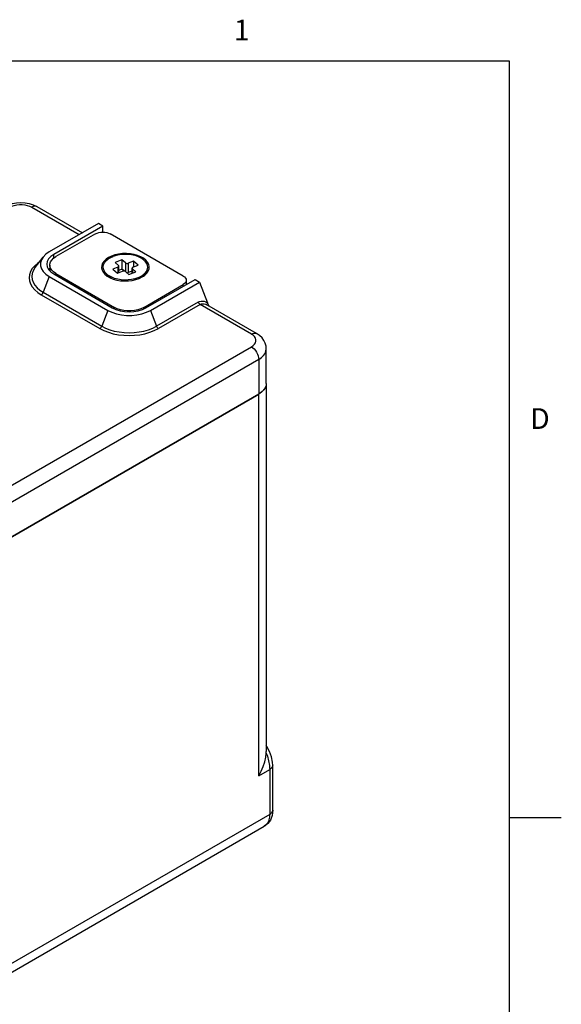
# Model space of a CAD drawing. Units: inches. Extents: x 0.7 to 21.3, y 0.5 to 16.
# Drawn here: x 18.7 to 21.3, y 11.2 to 15.9 of the extents above; entities that cross this region are included whole.
import ezdxf

# ---------------------------------------------------------------- set-up
doc = ezdxf.new("R2010")
doc.units = ezdxf.units.IN
doc.header["$LTSCALE"] = 1.21
doc.header["$MEASUREMENT"] = 0
doc.layers.get('0').update_dxf_attribs({"linetype": 'CONTINUOUS'})
doc.layers.add('AXIS', color=7, linetype='CONTINUOUS')
doc.styles.add('TEXTSTYLE_2', font='txt', dxfattribs={"width": 0.8})

msp = doc.modelspace()

# ---------------------------------------------------------------- linework, layer by layer
at = {"color": 7, "linetype": 'CONTINUOUS'}
for p, q in [((21.05, 15.75), (0.964, 15.75)), ((21.05, 0.75), (21.05, 15.75)), ((18.743, 15.0454), (18.9728, 14.9127)), ((18.768, 15.0478), (18.9875, 14.9211)), ((19.0648, 14.9658), (18.8279, 14.829)), ((19.086, 14.9535), (18.8491, 14.8167)), ((19.086, 14.9535), (19.0648, 14.9658)), ((19.086, 14.9252), (19.086, 14.9535)), ((19.0506, 14.9168), (18.8597, 14.8065)), ((19.4749, 14.7126), (19.1213, 14.9168)), ((18.7598, 14.7546), (18.7981, 14.804)), ((18.8491, 14.7992), (18.8491, 14.8167)), ((19.1787, 14.7907), (19.1455, 14.7778)), ((19.1787, 14.7907), (19.1787, 14.7458)), ((19.1954, 14.7763), (19.1787, 14.7907)), ((19.2342, 14.7844), (19.2093, 14.7748)), ((19.2342, 14.7844), (19.2342, 14.7566)), ((19.2565, 14.7653), (19.2342, 14.7844)), ((18.8304, 14.7657), (18.8304, 14.7376)), ((19.1595, 14.7554), (19.1346, 14.7458)), ((19.1346, 14.7458), (19.157, 14.7266)), ((19.1455, 14.7778), (19.1622, 14.7634)), ((19.157, 14.7266), (19.1819, 14.7363)), ((19.1595, 14.7554), (19.1595, 14.7276)), ((19.1639, 14.7293), (19.1639, 14.7602)), ((19.1787, 14.7458), (19.1639, 14.7401)), ((19.1887, 14.7372), (19.1787, 14.7458)), ((19.1954, 14.7763), (19.1954, 14.7349)), ((19.1957, 14.7347), (19.2125, 14.7203)), ((19.2093, 14.7748), (19.2093, 14.7299)), ((19.2272, 14.7368), (19.2093, 14.7299)), ((19.2125, 14.7203), (19.2457, 14.7332)), ((19.2272, 14.7261), (19.2272, 14.7508)), ((19.2289, 14.7476), (19.2289, 14.7267)), ((19.2457, 14.7332), (19.2289, 14.7476)), ((19.2316, 14.7556), (19.2565, 14.7653)), ((18.8279, 14.7106), (18.7983, 14.6343)), ((18.8279, 14.7106), (19.1107, 14.5473)), ((18.8491, 14.7229), (19.1319, 14.5596)), ((18.8597, 14.7167), (18.8597, 14.7249)), ((18.8597, 14.7249), (19.1426, 14.5616)), ((19.1052, 14.722), (19.1267, 14.7026)), ((19.286, 14.722), (19.2642, 14.7023)), ((19.2946, 14.5596), (19.5315, 14.6963)), ((19.3158, 14.5473), (19.5527, 14.6841)), ((19.4895, 14.6922), (19.4895, 14.6721)), ((19.5315, 14.6963), (19.5527, 14.6841)), ((19.5527, 14.6841), (19.5919, 14.5831)), ((19.284, 14.5616), (19.4749, 14.6718)), ((19.4749, 14.6637), (19.4749, 14.6718)), ((18.7891, 14.6229), (19.0719, 14.4596)), ((18.7983, 14.6343), (19.0811, 14.471)), ((19.1107, 14.5473), (19.0811, 14.471)), ((19.1426, 14.5545), (19.1426, 14.5616)), ((19.284, 14.5545), (19.284, 14.5616)), ((19.3158, 14.5473), (19.3454, 14.471)), ((19.5469, 14.5874), (19.3454, 14.471)), ((19.5561, 14.5759), (19.3546, 14.4596)), ((19.8037, 14.433), (19.5561, 14.5759)), ((19.8287, 14.4355), (19.5889, 14.5739)), ((19.8757, 14.1942), (19.8757, 14.3616)), ((19.8391, 14.3105), (19.8391, 14.1431)), ((19.8755, 14.1916), (19.8755, 12.4182)), ((19.8391, 14.1431), (18.5613, 13.4054)), ((19.8753, 12.4108), (19.8755, 12.4182)), ((19.8388, 12.3004), (19.892, 12.3311)), ((19.9066, 12.3513), (19.9066, 12.3511)), ((19.892, 12.1148), (18.5861, 11.3608)), ((21.05, 12.1), (21.3, 12.1)), ((18.5601, 11.3035), (19.866, 12.0575))]:
    msp.add_line(p, q, dxfattribs=at)
for points in [[(18.612, 15.0478), (18.63, 15.0565), (18.6497, 15.0626), (18.67, 15.0661), (18.6905, 15.0672), (18.711, 15.066), (18.731, 15.0624), (18.7503, 15.0563), (18.768, 15.0478)], [(18.637, 15.0454), (18.6469, 15.0502), (18.6583, 15.054), (18.6706, 15.0566), (18.6835, 15.0579), (18.6965, 15.0579), (18.7094, 15.0566), (18.7217, 15.054), (18.7331, 15.0502), (18.743, 15.0454)], [(18.768, 15.0478), (18.7627, 15.0498), (18.7566, 15.0501), (18.7499, 15.0486), (18.743, 15.0454)], [(19.0506, 14.9168), (19.0582, 14.9204), (19.0668, 14.923), (19.0762, 14.9247), (19.086, 14.9252), (19.0957, 14.9247), (19.1051, 14.923), (19.1138, 14.9204), (19.1213, 14.9168)], [(18.8279, 14.829), (18.8116, 14.8178), (18.7981, 14.804)], [(18.7791, 14.7795), (18.7719, 14.7747), (18.7573, 14.7622), (18.7458, 14.7486), (18.7374, 14.7343), (18.7323, 14.7195), (18.7306, 14.7045), (18.7323, 14.6894), (18.7374, 14.6746), (18.7458, 14.6603), (18.7573, 14.6468), (18.7719, 14.6342), (18.7891, 14.6229)], [(18.7981, 14.804), (18.7904, 14.7915), (18.786, 14.7771), (18.786, 14.7625), (18.7904, 14.7481), (18.799, 14.7344), (18.8116, 14.7218), (18.8279, 14.7106)], [(18.8491, 14.8167), (18.8348, 14.8067), (18.8242, 14.7952), (18.8176, 14.7828), (18.8154, 14.7698)], [(18.8304, 14.7657), (18.8308, 14.7707), (18.8338, 14.7807), (18.8398, 14.7901), (18.8485, 14.7988), (18.8597, 14.8065)], [(19.1052, 14.722), (19.0981, 14.7294), (19.0922, 14.7385), (19.0889, 14.748), (19.0882, 14.7578), (19.0901, 14.7674), (19.0946, 14.7768), (19.1016, 14.7857), (19.111, 14.7938), (19.1224, 14.801), (19.1356, 14.807)], [(19.1995, 14.8175), (19.1826, 14.8171), (19.1661, 14.8152), (19.1503, 14.8118), (19.1356, 14.807)], [(19.303, 14.7533), (19.3023, 14.763), (19.299, 14.7726), (19.2931, 14.7817), (19.2848, 14.7902), (19.2743, 14.7978), (19.2619, 14.8044), (19.2478, 14.8098), (19.2325, 14.8138), (19.2162, 14.8164), (19.1995, 14.8175)], [(18.7598, 14.7546), (18.7578, 14.7519), (18.7499, 14.7385), (18.7452, 14.7247), (18.7436, 14.7106), (18.7452, 14.6965), (18.7499, 14.6827), (18.7578, 14.6693), (18.7686, 14.6567), (18.7822, 14.6449), (18.7983, 14.6343)], [(18.8154, 14.7698), (18.8176, 14.7568), (18.8242, 14.7444), (18.8348, 14.7329), (18.8491, 14.7229)], [(18.8304, 14.7492), (18.828, 14.7469), (18.8253, 14.7432)], [(18.8597, 14.7249), (18.8485, 14.7326), (18.8398, 14.7413), (18.8338, 14.7508), (18.8308, 14.7607), (18.8304, 14.7657)], [(19.1595, 14.7554), (19.1615, 14.7564), (19.1629, 14.7577), (19.1638, 14.7591), (19.1639, 14.7602)], [(19.1639, 14.7602), (19.1639, 14.7606), (19.1634, 14.7621), (19.1622, 14.7634)], [(19.1957, 14.7347), (19.194, 14.7358), (19.1918, 14.7367), (19.1894, 14.7371), (19.1868, 14.7372), (19.1842, 14.7369), (19.1819, 14.7363)], [(19.1954, 14.7763), (19.1972, 14.7752), (19.1993, 14.7744), (19.2018, 14.7739), (19.2044, 14.7738), (19.207, 14.7741), (19.2093, 14.7748)], [(19.2316, 14.7556), (19.2297, 14.7546), (19.2282, 14.7533), (19.2274, 14.7519), (19.2272, 14.7508)], [(19.2272, 14.7508), (19.2272, 14.7504), (19.2278, 14.7489), (19.2289, 14.7476)], [(19.286, 14.722), (19.2895, 14.7254), (19.2966, 14.7342), (19.3011, 14.7436), (19.303, 14.7533)], [(19.2556, 14.704), (19.2409, 14.6992), (19.2251, 14.6958), (19.2086, 14.6939), (19.1917, 14.6935), (19.1749, 14.6946), (19.1587, 14.6972), (19.1434, 14.7013), (19.1293, 14.7067), (19.1169, 14.7132), (19.1064, 14.7209), (19.1052, 14.722)], [(19.2024, 14.729), (19.2044, 14.7289), (19.207, 14.7292), (19.2093, 14.7299)], [(19.2556, 14.704), (19.2688, 14.7101), (19.2802, 14.7172), (19.286, 14.722)], [(19.4749, 14.7126), (19.4811, 14.7083), (19.4857, 14.7033), (19.4886, 14.6979), (19.4895, 14.6922)], [(19.4895, 14.6922), (19.4886, 14.6866), (19.4857, 14.6812), (19.4811, 14.6762), (19.4749, 14.6718)], [(18.7891, 14.6229), (18.7918, 14.6249), (18.7944, 14.6276), (18.7966, 14.6308), (18.7983, 14.6343)], [(19.5469, 14.5874), (19.5535, 14.5904), (19.5607, 14.5921), (19.5682, 14.5922), (19.576, 14.5909), (19.584, 14.5878), (19.5919, 14.5831)], [(19.1107, 14.5473), (19.1301, 14.5379), (19.152, 14.5306), (19.1757, 14.5256), (19.2006, 14.5231), (19.2259, 14.5231), (19.2508, 14.5256), (19.2745, 14.5306), (19.2964, 14.5379), (19.3158, 14.5473)], [(19.1319, 14.5596), (19.1494, 14.5513), (19.1693, 14.5452), (19.1908, 14.5414), (19.2133, 14.5401), (19.2357, 14.5414), (19.2573, 14.5452), (19.2772, 14.5513), (19.2946, 14.5596)], [(19.284, 14.5616), (19.2706, 14.5551), (19.2555, 14.5501), (19.2392, 14.5467), (19.222, 14.5449), (19.2046, 14.5449), (19.1874, 14.5467), (19.171, 14.5501), (19.1559, 14.5551), (19.1426, 14.5616)], [(19.5561, 14.5759), (19.5534, 14.578), (19.5508, 14.5807), (19.5486, 14.5839), (19.5469, 14.5874)], [(19.5561, 14.5759), (19.562, 14.5785), (19.5686, 14.5795), (19.5756, 14.579), (19.5831, 14.5768), (19.5889, 14.5739)], [(19.5994, 14.5678), (19.5952, 14.5755), (19.5919, 14.5831)], [(19.0719, 14.4596), (19.0747, 14.4616), (19.0773, 14.4643), (19.0794, 14.4675), (19.0811, 14.471)], [(19.0719, 14.4596), (19.0916, 14.4496), (19.1133, 14.4413), (19.1368, 14.4346), (19.1615, 14.4297), (19.1872, 14.4268), (19.2133, 14.4258), (19.2393, 14.4268), (19.265, 14.4297), (19.2897, 14.4346), (19.3132, 14.4413), (19.3349, 14.4496), (19.3546, 14.4596)], [(19.0811, 14.471), (19.0995, 14.4617), (19.1198, 14.4539), (19.1418, 14.4476), (19.1649, 14.4431), (19.1889, 14.4404), (19.2133, 14.4394), (19.2377, 14.4404), (19.2616, 14.4431), (19.2848, 14.4476), (19.3067, 14.4539), (19.327, 14.4617), (19.3454, 14.471)], [(19.3546, 14.4596), (19.3518, 14.4616), (19.3493, 14.4643), (19.3471, 14.4675), (19.3454, 14.471)], [(19.8037, 14.433), (19.8106, 14.4362), (19.8172, 14.4377), (19.8233, 14.4375), (19.8287, 14.4355)], [(19.8037, 14.3718), (19.8121, 14.3775), (19.8186, 14.3841), (19.8231, 14.3912), (19.8254, 14.3986), (19.8254, 14.4062), (19.8231, 14.4136), (19.8186, 14.4207), (19.8121, 14.4272), (19.8037, 14.433)], [(19.8757, 14.3616), (19.8744, 14.3751), (19.8707, 14.3885), (19.8644, 14.4015), (19.8553, 14.414), (19.8433, 14.4254), (19.8287, 14.4355)], [(19.8037, 14.3718), (19.8106, 14.367), (19.8172, 14.3608), (19.8233, 14.3535), (19.8287, 14.3454), (19.8331, 14.3366), (19.8364, 14.3277), (19.8384, 14.3189), (19.8391, 14.3105)], [(19.8391, 14.3105), (19.8518, 14.3191), (19.862, 14.3288), (19.8695, 14.3393), (19.8741, 14.3503), (19.8757, 14.3616)], [(19.8388, 12.3004), (19.851, 12.3229), (19.8611, 12.3462), (19.8685, 12.3692), (19.8732, 12.3912), (19.8753, 12.4108)], [(19.8753, 12.4108), (19.878, 12.4034), (19.8806, 12.3958), (19.8829, 12.3883), (19.885, 12.3807), (19.8868, 12.3732), (19.8884, 12.3658), (19.8896, 12.3585), (19.8907, 12.3514), (19.8914, 12.3444), (19.8918, 12.3377), (19.892, 12.3311)], [(19.9066, 12.3511), (19.9057, 12.3676), (19.9006, 12.393), (19.8913, 12.4185), (19.8784, 12.4425), (19.8755, 12.4466)], [(19.9066, 12.3511), (19.906, 12.3469), (19.9012, 12.3383), (19.892, 12.3311)], [(19.892, 12.3311), (19.892, 12.3105), (19.892, 12.288), (19.892, 12.2638), (19.892, 12.2379), (19.892, 12.2102), (19.892, 12.1148)], [(19.9066, 12.1352), (19.9066, 12.288), (19.9066, 12.3513)], [(19.9066, 12.1352), (19.9036, 12.1091), (19.8951, 12.0874), (19.8824, 12.0702), (19.866, 12.0575)], [(19.9066, 12.1352), (19.906, 12.1307), (19.9012, 12.1221), (19.892, 12.1148)], [(19.892, 12.1148), (19.8917, 12.1076), (19.8911, 12.1007), (19.89, 12.0942), (19.8884, 12.088), (19.8864, 12.0823), (19.884, 12.0769), (19.8811, 12.072), (19.8779, 12.0676), (19.8743, 12.0637), (19.8704, 12.0603), (19.866, 12.0575)]]:
    msp.add_lwpolyline(points, dxfattribs=at)
at = {"layer": 'AXIS', "color": 7, "linetype": 'CONTINUOUS'}
for p, q in [((19.108, 14.7125), (19.1213, 14.7048)), ((19.2461, 14.6959), (19.2624, 14.7015)), ((19.2624, 14.7015), (19.2769, 14.7086)), ((19.2769, 14.7086), (19.2832, 14.7125)), ((18.4659, 13.5994), (19.8037, 14.3718)), ((19.8391, 14.3105), (18.4594, 13.514)), ((19.8684, 14.1702), (19.8563, 14.1557)), ((19.8744, 14.1853), (19.8684, 14.1702)), ((19.8757, 14.1942), (19.8752, 14.1879)), ((18.5507, 13.3993), (19.8388, 14.143)), ((19.8563, 14.1557), (19.8388, 14.143)), ((19.8388, 12.3004), (19.8388, 14.143))]:
    msp.add_line(p, q, dxfattribs=at)
for points in [[(19.1143, 14.8025), (19.102, 14.7941), (19.0923, 14.7847), (19.0854, 14.7745), (19.0815, 14.7637), (19.0807, 14.7528), (19.083, 14.7419), (19.0885, 14.7314), (19.0968, 14.7215), (19.108, 14.7125)], [(19.2003, 14.8219), (19.1814, 14.8214), (19.1628, 14.8191), (19.1451, 14.8152), (19.1288, 14.8095), (19.1143, 14.8025)], [(19.3097, 14.7473), (19.3105, 14.7583), (19.3081, 14.7691), (19.3027, 14.7796), (19.2944, 14.7895), (19.2833, 14.7984), (19.2699, 14.8062), (19.2544, 14.8125), (19.2374, 14.8174), (19.2192, 14.8205), (19.2003, 14.8219)], [(19.2832, 14.7125), (19.2892, 14.7169), (19.2989, 14.7264), (19.3058, 14.7366), (19.3097, 14.7473)], [(19.1213, 14.7048), (19.1367, 14.6985), (19.1538, 14.6937), (19.172, 14.6905), (19.1908, 14.6892), (19.2098, 14.6896), (19.2284, 14.6919), (19.2461, 14.6959)], [(19.8752, 14.1879), (19.8714, 14.1755), (19.864, 14.1637), (19.8531, 14.1528), (19.8391, 14.1431)]]:
    msp.add_lwpolyline(points, dxfattribs=at)

# ---------------------------------------------------------------- texts
at = {"color": 7, "linetype": 'CONTINUOUS', "char_height": 0.1, "width": 0.08, "line_spacing_factor": 0.9, "style": 'TEXTSTYLE_2'}
for s, insert, attachment_point in [('1', (19.757, 15.95), 2), ('D', (21.15, 14.075), 1)]:
    msp.add_mtext(s, dxfattribs=dict(at, insert=insert, attachment_point=attachment_point))

doc.saveas('drawing.dxf')
